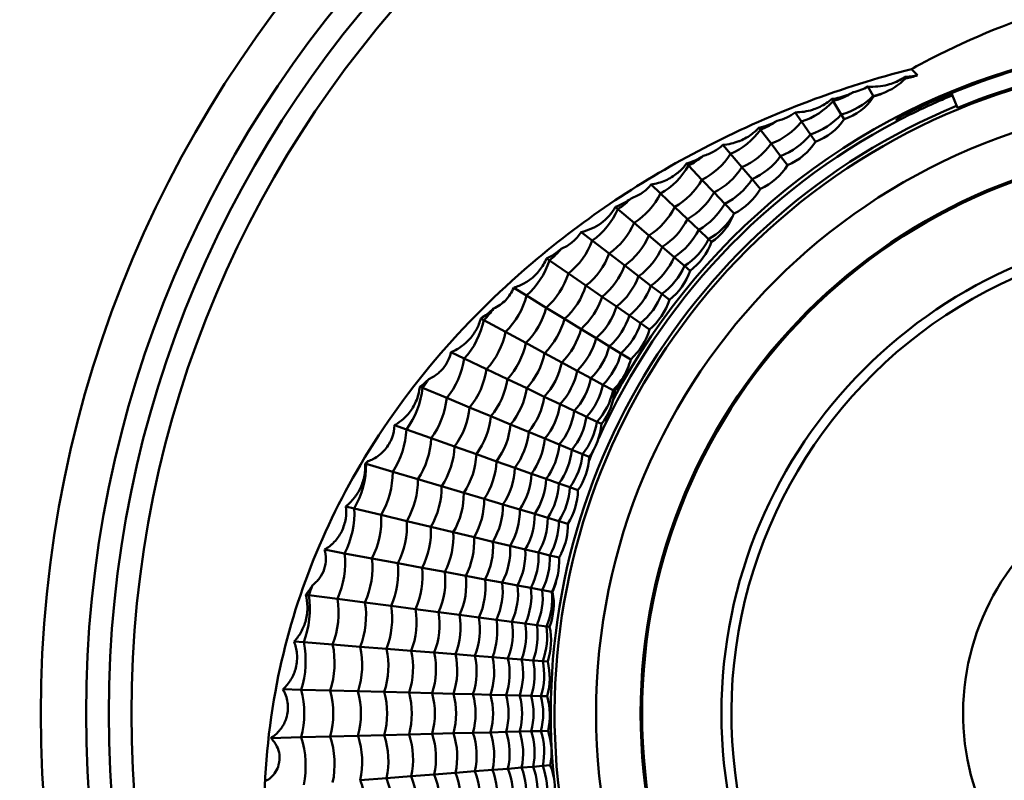
# Model space of a CAD drawing. Units: millimetres. Extents: x -2261 to 2301, y -4181 to 1165.
# Drawn here: x -1784 to -1762, y 318 to 335 of the extents above; entities that cross this region are included whole.
import ezdxf

# ---------------------------------------------------------------- set-up
doc = ezdxf.new("R2010")
doc.units = ezdxf.units.MM
doc.layers.add('Visible (ANSI)', color=7, linetype='Continuous', lineweight=50)

msp = doc.modelspace()

# ---------------------------------------------------------------- linework, layer by layer
at = {"layer": 'Visible (ANSI)'}
for p, q in [((-1763.968, 333.442), (-1764.104, 333.578)), ((-1764.234, 333.369), (-1764.251, 333.405)), ((-1765.063, 333.194), (-1764.95, 332.986)), ((-1765.86, 332.92), (-1765.832, 332.874)), ((-1764.942, 332.971), (-1764.95, 332.986)), ((-1763.518, 332.922), (-1763.509, 332.888)), ((-1763.223, 333.048), (-1763.088, 332.723)), ((-1765.832, 332.874), (-1765.652, 332.581)), ((-1763.509, 332.888), (-1763.505, 332.871)), ((-1766.666, 332.624), (-1766.527, 332.423)), ((-1765.588, 332.477), (-1765.652, 332.581)), ((-1764.435, 332.481), (-1764.421, 332.429)), ((-1767.468, 332.287), (-1767.434, 332.243)), ((-1766.527, 332.423), (-1766.332, 332.139)), ((-1767.198, 331.935), (-1767.434, 332.243)), ((-1766.22, 331.975), (-1766.332, 332.139)), ((-1768.264, 331.908), (-1768.094, 331.708)), ((-1767.198, 331.935), (-1766.989, 331.662)), ((-1768.094, 331.708), (-1767.842, 331.414)), ((-1766.835, 331.462), (-1766.989, 331.662)), ((-1769.063, 331.497), (-1769.021, 331.452)), ((-1768.725, 331.14), (-1769.021, 331.452)), ((-1767.842, 331.414), (-1767.619, 331.152)), ((-1769.846, 331.033), (-1769.638, 330.835)), ((-1768.725, 331.14), (-1768.458, 330.859)), ((-1767.619, 331.152), (-1767.434, 330.935)), ((-1769.326, 330.54), (-1769.638, 330.835)), ((-1768.222, 330.609), (-1768.458, 330.859)), ((-1770.632, 330.539), (-1770.579, 330.493)), ((-1769.326, 330.54), (-1769.045, 330.273)), ((-1768.222, 330.609), (-1768.016, 330.392)), ((-1770.579, 330.493), (-1770.221, 330.188)), ((-1769.894, 329.908), (-1770.221, 330.188)), ((-1768.795, 330.036), (-1769.045, 330.273)), ((-1771.391, 329.987), (-1771.143, 329.797)), ((-1769.599, 329.657), (-1769.894, 329.908)), ((-1768.795, 330.036), (-1768.578, 329.83)), ((-1771.143, 329.797), (-1770.77, 329.51)), ((-1769.338, 329.433), (-1769.599, 329.657)), ((-1768.513, 329.768), (-1768.578, 329.83)), ((-1770.428, 329.248), (-1770.77, 329.51)), ((-1769.11, 329.239), (-1769.338, 329.433)), ((-1772.154, 329.404), (-1772.09, 329.36)), ((-1771.67, 329.071), (-1772.09, 329.36)), ((-1770.121, 329.012), (-1770.428, 329.248)), ((-1768.987, 329.134), (-1769.11, 329.239)), ((-1771.67, 329.071), (-1771.282, 328.805)), ((-1769.848, 328.803), (-1770.121, 329.012)), ((-1771.282, 328.805), (-1770.928, 328.561)), ((-1769.61, 328.621), (-1769.848, 328.803)), ((-1772.875, 328.759), (-1772.592, 328.586)), ((-1772.592, 328.586), (-1772.158, 328.319)), ((-1770.608, 328.342), (-1770.928, 328.561)), ((-1769.61, 328.621), (-1769.443, 328.492)), ((-1770.325, 328.147), (-1770.608, 328.342)), ((-1771.757, 328.074), (-1772.158, 328.319)), ((-1770.078, 327.977), (-1770.325, 328.147)), ((-1773.602, 328.084), (-1773.534, 328.047)), ((-1773.054, 327.786), (-1773.534, 328.047)), ((-1771.757, 328.074), (-1771.39, 327.849)), ((-1769.879, 327.84), (-1770.078, 327.977)), ((-1773.054, 327.786), (-1772.606, 327.543)), ((-1771.39, 327.849), (-1771.06, 327.646)), ((-1772.606, 327.543), (-1772.193, 327.319)), ((-1770.766, 327.467), (-1771.06, 327.646)), ((-1774.26, 327.339), (-1773.966, 327.199)), ((-1771.815, 327.113), (-1772.193, 327.319)), ((-1770.511, 327.31), (-1770.766, 327.467)), ((-1770.294, 327.177), (-1770.511, 327.31)), ((-1773.966, 327.199), (-1773.473, 326.964)), ((-1771.815, 327.113), (-1771.474, 326.928)), ((-1773.013, 326.744), (-1773.473, 326.964)), ((-1771.172, 326.764), (-1771.474, 326.928)), ((-1773.013, 326.744), (-1772.589, 326.542)), ((-1770.909, 326.621), (-1771.172, 326.764)), ((-1770.685, 326.5), (-1770.909, 326.621)), ((-1774.946, 326.575), (-1774.889, 326.551)), ((-1774.353, 326.329), (-1774.889, 326.551)), ((-1772.589, 326.542), (-1772.201, 326.357)), ((-1770.649, 326.48), (-1770.685, 326.5)), ((-1774.353, 326.329), (-1773.849, 326.12)), ((-1771.851, 326.19), (-1772.201, 326.357)), ((-1771.851, 326.19), (-1771.54, 326.042)), ((-1773.849, 326.12), (-1773.378, 325.925)), ((-1771.27, 325.913), (-1771.54, 326.042)), ((-1772.943, 325.745), (-1773.378, 325.925)), ((-1772.943, 325.745), (-1772.546, 325.581)), ((-1771.04, 325.803), (-1771.27, 325.913)), ((-1770.941, 325.756), (-1771.04, 325.803)), ((-1775.505, 325.728), (-1775.241, 325.634)), ((-1775.241, 325.634), (-1774.694, 325.441)), ((-1772.188, 325.432), (-1772.546, 325.581)), ((-1774.179, 325.259), (-1774.694, 325.441)), ((-1771.87, 325.301), (-1772.188, 325.432)), ((-1771.593, 325.186), (-1771.87, 325.301)), ((-1774.179, 325.259), (-1773.699, 325.088)), ((-1773.256, 324.931), (-1773.699, 325.088)), ((-1771.358, 325.089), (-1771.593, 325.186)), ((-1771.212, 325.028), (-1771.358, 325.089)), ((-1776.149, 324.88), (-1776.131, 324.874)), ((-1775.544, 324.7), (-1776.131, 324.874)), ((-1773.256, 324.931), (-1772.85, 324.788)), ((-1775.544, 324.7), (-1774.988, 324.536)), ((-1772.485, 324.658), (-1772.85, 324.788)), ((-1772.161, 324.544), (-1772.485, 324.658)), ((-1774.465, 324.381), (-1774.988, 324.536)), ((-1771.878, 324.444), (-1772.161, 324.544)), ((-1771.638, 324.359), (-1771.878, 324.444)), ((-1774.465, 324.381), (-1773.976, 324.236)), ((-1773.525, 324.102), (-1773.976, 324.236)), ((-1771.458, 324.295), (-1771.638, 324.359)), ((-1773.525, 324.102), (-1773.113, 323.98)), ((-1776.578, 323.939), (-1776.393, 323.895)), ((-1775.799, 323.752), (-1776.393, 323.895)), ((-1772.741, 323.87), (-1773.113, 323.98)), ((-1772.411, 323.772), (-1772.741, 323.87)), ((-1775.799, 323.752), (-1775.234, 323.616)), ((-1774.704, 323.489), (-1775.234, 323.616)), ((-1772.124, 323.687), (-1772.411, 323.772)), ((-1771.879, 323.615), (-1772.124, 323.687)), ((-1771.68, 323.556), (-1771.879, 323.615)), ((-1774.704, 323.489), (-1774.208, 323.37)), ((-1773.751, 323.26), (-1774.208, 323.37)), ((-1773.751, 323.26), (-1773.333, 323.16)), ((-1772.956, 323.069), (-1773.333, 323.16)), ((-1777.048, 322.985), (-1776.604, 322.903)), ((-1772.621, 322.989), (-1772.956, 323.069)), ((-1772.33, 322.919), (-1772.621, 322.989)), ((-1772.082, 322.859), (-1772.33, 322.919)), ((-1776.003, 322.791), (-1776.604, 322.903)), ((-1776.003, 322.791), (-1775.432, 322.685)), ((-1771.875, 322.81), (-1772.082, 322.859)), ((-1774.895, 322.586), (-1775.432, 322.685)), ((-1774.895, 322.586), (-1774.395, 322.493)), ((-1773.932, 322.407), (-1774.395, 322.493)), ((-1773.932, 322.407), (-1773.509, 322.329)), ((-1773.128, 322.258), (-1773.509, 322.329)), ((-1772.79, 322.196), (-1773.128, 322.258)), ((-1772.495, 322.141), (-1772.79, 322.196)), ((-1772.244, 322.095), (-1772.495, 322.141)), ((-1772.035, 322.056), (-1772.244, 322.095)), ((-1772.035, 322.056), (-1772.018, 322.053)), ((-1777.462, 321.993), (-1777.397, 321.985)), ((-1776.763, 321.901), (-1777.397, 321.985)), ((-1776.156, 321.821), (-1776.763, 321.901)), ((-1776.156, 321.821), (-1775.581, 321.745)), ((-1775.04, 321.674), (-1775.581, 321.745)), ((-1775.04, 321.674), (-1774.535, 321.608)), ((-1774.068, 321.546), (-1774.535, 321.608)), ((-1774.068, 321.546), (-1773.642, 321.49)), ((-1773.258, 321.44), (-1773.642, 321.49)), ((-1772.917, 321.395), (-1773.258, 321.44)), ((-1772.62, 321.356), (-1772.917, 321.395)), ((-1772.367, 321.322), (-1772.62, 321.356)), ((-1772.156, 321.294), (-1772.367, 321.322)), ((-1772.156, 321.294), (-1772.085, 321.285)), ((-1777.719, 320.959), (-1777.507, 320.943)), ((-1776.869, 320.892), (-1777.507, 320.943)), ((-1776.259, 320.844), (-1776.869, 320.892)), ((-1776.259, 320.844), (-1775.681, 320.799)), ((-1775.136, 320.756), (-1775.681, 320.799)), ((-1775.136, 320.756), (-1774.629, 320.716)), ((-1774.159, 320.679), (-1774.629, 320.716)), ((-1774.159, 320.679), (-1773.731, 320.645)), ((-1773.344, 320.615), (-1773.731, 320.645)), ((-1773.001, 320.588), (-1773.344, 320.615)), ((-1772.703, 320.565), (-1773.001, 320.588)), ((-1772.448, 320.545), (-1772.703, 320.565)), ((-1772.236, 320.528), (-1772.448, 320.545)), ((-1772.125, 320.519), (-1772.236, 320.528)), ((-1777.964, 319.907), (-1777.561, 319.896)), ((-1777.561, 319.896), (-1776.922, 319.88)), ((-1776.31, 319.864), (-1776.922, 319.88)), ((-1776.31, 319.864), (-1775.731, 319.849)), ((-1775.185, 319.834), (-1775.731, 319.849)), ((-1775.185, 319.834), (-1774.675, 319.821)), ((-1774.205, 319.809), (-1774.675, 319.821)), ((-1774.205, 319.809), (-1773.775, 319.797)), ((-1773.388, 319.787), (-1773.775, 319.797)), ((-1773.044, 319.778), (-1773.388, 319.787)), ((-1772.744, 319.77), (-1773.044, 319.778)), ((-1772.489, 319.764), (-1772.744, 319.77)), ((-1772.276, 319.758), (-1772.489, 319.764)), ((-1772.137, 319.754), (-1772.276, 319.758)), ((-1777.561, 318.849), (-1778.232, 318.831)), ((-1777.561, 318.849), (-1776.922, 318.866)), ((-1776.922, 318.866), (-1776.31, 318.882)), ((-1776.31, 318.882), (-1775.731, 318.897)), ((-1775.731, 318.897), (-1775.185, 318.911)), ((-1775.185, 318.911), (-1774.675, 318.924)), ((-1774.205, 318.937), (-1774.675, 318.924)), ((-1774.205, 318.937), (-1773.775, 318.948)), ((-1773.388, 318.958), (-1773.775, 318.948)), ((-1773.044, 318.967), (-1773.388, 318.958)), ((-1772.744, 318.975), (-1773.044, 318.967)), ((-1772.489, 318.982), (-1772.744, 318.975)), ((-1772.276, 318.987), (-1772.489, 318.982)), ((-1772.118, 318.991), (-1772.276, 318.987)), ((-1773.001, 318.157), (-1773.344, 318.13)), ((-1772.703, 318.181), (-1773.001, 318.157)), ((-1772.448, 318.201), (-1772.703, 318.181)), ((-1772.236, 318.218), (-1772.448, 318.201)), ((-1772.068, 318.231), (-1772.236, 318.218)), ((-1776.259, 317.901), (-1775.681, 317.946)), ((-1775.681, 317.946), (-1775.136, 317.989)), ((-1775.136, 317.989), (-1774.629, 318.029)), ((-1774.629, 318.029), (-1774.159, 318.066)), ((-1773.731, 318.1), (-1774.159, 318.066)), ((-1773.344, 318.13), (-1773.731, 318.1))]:
    msp.add_line(p, q, dxfattribs=at)
for radius in [25.75, 24.75, 24.25, 23.75, 13.5, 12.518, 12.5, 12.486, 10.736]:
    msp.add_circle((-1757.558, 319.373), radius, dxfattribs=at)
for centre, radius, start, end in [((-1757.558, 319.373), 47.255, 265.2403, 184.7597), ((-1757.558, 319.373), 41.255, 90, 179.9934), ((-1757.558, 319.373), 14.837, 53.3318, 152.1552), ((-1757.558, 319.373), 14.802, 92.3168, 117.6832), ((-1757.558, 319.373), 14.416, 52.8695, 209.2715), ((-1757.558, 319.373), 14.451, 97.5, 112.5), ((-1757.558, 319.373), 14.767, 112.5, 113.7638), ((-1757.558, 319.373), 14.75, 112.5, 113.7743), ((-1757.558, 319.373), 14.5, 112.5, 185.7819), ((-1757.558, 319.373), 14.75, 113.7743, 117.7289), ((-1757.558, 319.373), 14.75, 117.7289, 155.7064), ((-1757.558, 319.373), 10.517, 52, 232), ((-1757.558, 319.373), 14.416, 240.7285, 37.1305), ((-1757.558, 319.373), 10.517, 232, 52), ((-1771.743, 327.562), 1.5, 314.891, 336.6561), ((-1772.152, 326.809), 1.5, 317.891, 348.109), ((-1772.522, 326.035), 1.5, 320.891, 351.109), ((-1772.85, 325.242), 1.5, 323.891, 354.109), ((-1757.558, 319.373), 14.75, 156.9033, 157.8498), ((-1757.558, 319.373), 5.407, 52, 232), ((-1773.136, 324.434), 1.5, 326.891, 357.109), ((-1773.379, 323.612), 1.5, 329.891, 0.109), ((-1773.58, 322.778), 1.5, 332.891, 3.109), ((-1773.373, 322.734), 1.5, 333.1115, 2.8885), ((-1773.175, 323.557), 1.5, 330.1115, 334.1448), ((-1773.736, 321.935), 1.5, 335.891, 6.109), ((-1773.527, 321.902), 1.5, 336.1115, 5.8885), ((-1773.848, 321.085), 1.5, 338.891, 9.109), ((-1773.638, 321.063), 1.5, 339.1115, 8.8885), ((-1773.915, 320.23), 1.5, 341.891, 12.109), ((-1773.704, 320.219), 1.5, 342.1115, 11.8885), ((-1773.938, 319.373), 1.5, 344.891, 15.109), ((-1773.726, 319.373), 1.5, 345.1115, 14.8885), ((-1773.915, 318.515), 1.5, 347.891, 18.109), ((-1773.704, 318.527), 1.5, 348.1115, 17.8885), ((-1773.848, 317.661), 1.5, 350.891, 21.109), ((-1773.638, 317.683), 1.5, 351.1115, 20.8885)]:
    msp.add_arc(centre, radius, start, end, dxfattribs=at)
for centre, major_axis, ratio, start_param, end_param in [((-1765.277, 334.42), (1.047, -1.047), 0.979946, 5.856668, 6.279292), ((-1764.501, 334.778), (1.02, -1.02), 0.979946, 5.675126, 5.869881), ((-1766.105, 334.176), (1.248, 0.72), 0.916038, 4.420568, 4.760909), ((-1765.948, 333.904), (1.248, 0.721), 0.935314, 4.427187, 4.997591), ((-1765.99, 333.661), (0.888, -0.888), 0.979946, 5.81663, 6.490783), ((-1765.176, 334.323), (1.284, 0.654), 0.935314, 4.427187, 4.572918), ((-1765.248, 334.053), (0.799, -0.799), 0.979946, 5.765157, 5.950997), ((-1766.868, 333.709), (-1.208, -0.785), 0.916025, 1.278986, 1.862606), ((-1766.697, 333.445), (1.209, 0.785), 0.935314, 4.427187, 4.997591), ((-1766.709, 333.23), (0.955, -0.955), 0.979946, 5.861879, 6.480546), ((-1767.814, 333.488), (1.165, 0.847), 0.894293, 4.413145, 4.704091), ((-1767.606, 333.202), (1.166, 0.847), 0.916025, 4.420579, 5.004199), ((-1768.539, 332.932), (1.12, 0.907), 0.894277, 4.413158, 5.01162), ((-1767.421, 332.947), (1.166, 0.847), 0.935314, 4.427187, 4.997591), ((-1768.316, 332.657), (1.12, 0.907), 0.916025, 4.420579, 5.004199), ((-1767.402, 332.761), (1.005, -1.005), 0.979946, 5.902787, 6.486254), ((-1769.496, 332.631), (1.07, 0.964), 0.870159, 4.40493, 4.673995), ((-1769.233, 332.339), (1.071, 0.964), 0.894277, 4.413158, 5.01162), ((-1768.118, 332.413), (1.12, 0.907), 0.935314, 4.427187, 4.997591), ((-1770.174, 331.988), (1.019, 1.019), 0.870139, 4.404945, 5.019832), ((-1768.996, 332.076), (1.071, 0.964), 0.916025, 4.420579, 5.004199), ((-1768.069, 332.255), (1.038, -1.038), 0.979946, 5.940065, 6.501918), ((-1769.896, 331.71), (1.019, 1.019), 0.894277, 4.413158, 5.01162), ((-1768.786, 331.842), (1.071, 0.964), 0.935314, 4.427187, 4.997591), ((-1771.137, 331.599), (0.964, 1.07), 0.843723, 4.395952, 4.658535), ((-1770.817, 331.311), (0.964, 1.07), 0.870139, 4.404945, 5.019832), ((-1769.645, 331.46), (1.019, 1.019), 0.916025, 4.420579, 5.004199), ((-1768.707, 331.714), (1.056, -1.056), 0.979946, 5.973839, 6.524414), ((-1770.525, 331.048), (0.964, 1.071), 0.894277, 4.413158, 5.01162), ((-1769.423, 331.237), (1.019, 1.019), 0.935314, 4.427187, 4.997591), ((-1771.758, 330.872), (0.907, 1.119), 0.843698, 4.395968, 5.02881), ((-1769.23, 331.044), (1.02, 1.02), 0.952096, 4.432969, 4.959724), ((-1769.244, 330.851), (0.925, -0.925), 0.979946, 6.087692, 6.683384), ((-1769.314, 331.139), (1.06, -1.06), 0.979946, 0.237397, 0.268799), ((-1771.424, 330.601), (0.906, 1.119), 0.870139, 4.404945, 5.019832), ((-1770.261, 330.811), (0.964, 1.071), 0.916025, 4.420579, 5.004199), ((-1771.118, 330.353), (0.907, 1.12), 0.894277, 4.413158, 5.01162), ((-1770.028, 330.6), (0.964, 1.071), 0.935314, 4.427187, 4.997591), ((-1772.341, 330.113), (0.847, 1.165), 0.843698, 4.395968, 5.02881), ((-1770.843, 330.13), (0.907, 1.12), 0.916025, 4.420579, 5.004199), ((-1769.824, 330.417), (0.965, 1.072), 0.952096, 4.432969, 4.991808), ((-1769.81, 330.253), (0.983, -0.983), 0.979946, 6.128645, 6.718325), ((-1772.718, 330.387), (0.847, 1.166), 0.815062, 4.386257, 4.643058), ((-1771.992, 329.86), (0.847, 1.165), 0.870139, 4.404945, 5.019832), ((-1770.598, 329.932), (0.907, 1.12), 0.935314, 4.427187, 4.997591), ((-1773.274, 329.579), (0.785, 1.208), 0.815062, 4.386257, 5.038521), ((-1771.674, 329.628), (0.847, 1.165), 0.894277, 4.413158, 5.01162), ((-1770.386, 329.76), (-0.907, -1.121), 0.952096, 1.291377, 1.850216), ((-1772.883, 329.324), (0.785, 1.208), 0.843698, 4.395968, 5.02881), ((-1771.387, 329.42), (0.847, 1.166), 0.916025, 4.420579, 5.004199), ((-1770.343, 329.625), (1.024, -1.024), 0.979946, 6.166732, 6.728691), ((-1772.521, 329.09), (0.785, 1.208), 0.870139, 4.404945, 5.019832), ((-1771.133, 329.235), (-0.847, -1.166), 0.935314, 1.285595, 1.855998), ((-1773.787, 328.742), (0.72, 1.248), 0.815062, 4.386257, 5.038521), ((-1772.191, 328.876), (0.785, 1.208), 0.894277, 4.413158, 5.01162), ((-1770.912, 329.075), (-0.848, -1.166), 0.952096, 1.291377, 1.850216), ((-1771.894, 328.683), (-0.785, -1.208), 0.916025, 1.278986, 1.862606), ((-1770.841, 328.969), (1.049, -1.049), 0.979946, 6.202284, 6.748067), ((-1774.321, 329.262), (1.046, -0.912), 0.945229, 5.960965, 6.231862), ((-1774.22, 328.992), (0.721, 1.248), 0.784354, 4.375851, 4.60826), ((-1773.382, 328.509), (0.72, 1.247), 0.843698, 4.395968, 5.02881), ((-1771.631, 328.511), (-0.785, -1.209), 0.935314, 1.285595, 1.855998), ((-1774.7, 328.107), (0.654, 1.284), 0.784354, 4.375851, 5.048927), ((-1773.009, 328.293), (0.72, 1.247), 0.870139, 4.404945, 5.019832), ((-1771.401, 328.362), (-0.785, -1.209), 0.952096, 1.291377, 1.850216), ((-1774.255, 327.88), (0.654, 1.284), 0.815062, 4.386257, 5.038521), ((-1772.669, 328.097), (0.72, 1.248), 0.894277, 4.413158, 5.01162), ((-1771.303, 328.286), (1.06, -1.06), 0.979946, 6.235268, 6.773896), ((-1773.839, 327.668), (0.654, 1.283), 0.843698, 4.395968, 5.02881), ((-1772.362, 327.919), (-0.72, -1.248), 0.916025, 1.278986, 1.862606), ((-1773.455, 327.472), (0.654, 1.283), 0.870139, 4.404945, 5.019832), ((-1772.09, 327.762), (-0.721, -1.248), 0.935314, 1.285595, 1.855998), ((-1771.853, 327.626), (-0.721, -1.249), 0.952096, 1.291377, 1.850216), ((-1775.134, 327.198), (0.586, 1.316), 0.784354, 4.375851, 5.048927), ((-1773.105, 327.294), (0.654, 1.284), 0.894277, 4.413158, 5.01162), ((-1771.728, 327.578), (1.058, -1.058), 0.979946, 0.371074, 0.521543), ((-1774.677, 326.994), (0.586, 1.316), 0.815062, 4.386257, 5.038521), ((-1772.789, 327.133), (-0.654, -1.284), 0.916025, 1.278986, 1.862606), ((-1771.656, 327.361), (0.946, -0.946), 0.979946, 0.068085, 0.394435), ((-1775.75, 327.666), (1.034, -0.882), 0.956803, 6.043839, 6.242753), ((-1775.62, 327.414), (0.586, 1.317), 0.751712, 4.364791, 4.532373), ((-1774.251, 326.805), (0.586, 1.316), 0.843698, 4.395968, 5.02881), ((-1772.509, 326.99), (-0.654, -1.284), 0.935314, 1.285595, 1.855998), ((-1772.265, 326.866), (0.655, 1.285), 0.952096, 4.432969, 4.991808), ((-1776.016, 326.458), (0.517, 1.346), 0.751712, 4.364791, 5.059987), ((-1773.857, 326.629), (0.586, 1.316), 0.870139, 4.404945, 5.019832), ((-1772.037, 326.64), (0.996, -0.996), 0.979946, 0.108744, 0.68089), ((-1775.52, 326.267), (0.516, 1.345), 0.784354, 4.375851, 5.048927), ((-1773.498, 326.469), (0.586, 1.316), 0.894277, 4.413158, 5.01162), ((-1773.174, 326.325), (0.586, 1.316), 0.916025, 4.420579, 5.004199), ((-1775.052, 326.088), (0.516, 1.345), 0.815062, 4.386257, 5.038521), ((-1772.887, 326.197), (0.586, 1.317), 0.935314, 4.427187, 4.997591), ((-1774.617, 325.921), (0.516, 1.345), 0.843698, 4.395968, 5.02881), ((-1774.215, 325.766), (0.516, 1.345), 0.870139, 4.404945, 5.019832), ((-1772.637, 326.086), (0.586, 1.317), 0.952096, 4.43297, 4.991808), ((-1772.379, 325.898), (1.03, -1.03), 0.979946, 0.147704, 0.696724), ((-1776.362, 325.482), (0.445, 1.371), 0.751712, 4.364791, 5.059987), ((-1773.847, 325.625), (0.516, 1.345), 0.894277, 4.413158, 5.01162), ((-1775.856, 325.318), (0.445, 1.37), 0.784354, 4.375851, 5.048927), ((-1773.517, 325.498), (0.516, 1.345), 0.916025, 4.420579, 5.004199), ((-1773.223, 325.386), (0.517, 1.346), 0.935314, 4.427187, 4.997591), ((-1775.38, 325.163), (0.445, 1.37), 0.815062, 4.386257, 5.038521), ((-1774.936, 325.019), (0.445, 1.37), 0.843698, 4.395968, 5.02881), ((-1772.968, 325.288), (0.517, 1.346), 0.952108, 4.432967, 4.991812), ((-1777.197, 324.635), (0.373, 1.393), 0.717288, 4.353125, 5.071653), ((-1777.051, 325.86), (-1.046, 0.827), 0.973302, 2.979218, 3.038504), ((-1776.895, 325.656), (0.446, 1.372), 0.717288, 4.353125, 4.402567), ((-1774.526, 324.886), (0.445, 1.37), 0.870139, 4.404945, 5.019832), ((-1772.681, 325.138), (1.051, -1.051), 0.979946, 0.18522, 0.720597), ((-1776.656, 324.49), (0.373, 1.392), 0.751712, 4.364791, 5.059987), ((-1774.152, 324.764), (0.445, 1.37), 0.894277, 4.413158, 5.01162), ((-1773.815, 324.655), (0.445, 1.37), 0.916025, 4.420579, 5.004199), ((-1776.142, 324.352), (0.373, 1.392), 0.784354, 4.375851, 5.048927), ((-1773.516, 324.558), (0.445, 1.371), 0.935314, 4.427187, 4.997591), ((-1773.256, 324.473), (0.446, 1.371), 0.952096, 4.432969, 4.991808), ((-1775.659, 324.223), (0.373, 1.392), 0.815062, 4.386257, 5.038521), ((-1775.208, 324.102), (0.373, 1.391), 0.843698, 4.395968, 5.02881), ((-1772.942, 324.362), (1.06, -1.06), 0.979946, 0.221351, 0.750458), ((-1774.792, 323.99), (0.373, 1.391), 0.870139, 4.404945, 5.019832), ((-1777.446, 323.6), (0.3, 1.411), 0.717288, 4.353125, 5.071653), ((-1774.412, 323.889), (0.373, 1.391), 0.894277, 4.413158, 5.01162), ((-1774.069, 323.797), (0.373, 1.392), 0.916025, 4.420579, 5.004199), ((-1776.897, 323.483), (0.3, 1.41), 0.751712, 4.364791, 5.059987), ((-1776.377, 323.373), (0.3, 1.41), 0.784354, 4.375851, 5.048927), ((-1773.766, 323.715), (0.373, 1.392), 0.935314, 4.427187, 4.997591), ((-1773.502, 323.645), (0.373, 1.393), 0.952096, 4.432969, 4.991808), ((-1775.888, 323.269), (0.3, 1.409), 0.815062, 4.386257, 5.038521), ((-1775.431, 323.172), (0.299, 1.409), 0.843698, 4.395968, 5.02881), ((-1773.161, 323.571), (1.058, -1.058), 0.979946, 0.327914, 0.785115), ((-1775.01, 323.082), (0.299, 1.409), 0.870139, 4.404945, 5.019832), ((-1774.625, 323), (0.3, 1.409), 0.894277, 4.413158, 5.01162), ((-1774.278, 322.927), (0.3, 1.409), 0.916025, 4.420579, 5.004199), ((-1773.971, 322.861), (0.3, 1.41), 0.935314, 4.427187, 4.997591), ((-1773.703, 322.804), (0.3, 1.41), 0.952096, 4.432969, 4.991808), ((-1777.64, 322.553), (0.226, 1.424), 0.717288, 4.353125, 5.071653), ((-1777.086, 322.466), (0.226, 1.424), 0.751712, 4.364791, 5.059987), ((-1776.561, 322.382), (0.225, 1.423), 0.784354, 4.375851, 5.048927), ((-1776.066, 322.304), (0.225, 1.423), 0.815062, 4.386257, 5.038521), ((-1775.605, 322.231), (0.225, 1.423), 0.843698, 4.395968, 5.02881), ((-1775.18, 322.164), (0.225, 1.423), 0.870139, 4.404945, 5.019832), ((-1774.791, 322.102), (0.225, 1.423), 0.894277, 4.413158, 5.01162), ((-1774.441, 322.047), (0.225, 1.423), 0.916025, 4.420579, 5.004199), ((-1773.285, 322.62), (0.984, -0.984), 0.979946, 0.371158, 0.548369), ((-1778.416, 322.817), (0.986, -0.787), 0.980426, 6.243756, 6.450452), ((-1778.22, 322.645), (0.226, 1.425), 0.681244, 4.340902, 4.505871), ((-1774.131, 321.998), (0.225, 1.424), 0.935314, 4.427187, 4.997591), ((-1773.861, 321.955), (0.226, 1.424), 0.952096, 4.432969, 4.991808), ((-1773.418, 321.816), (1.018, -1.018), 0.979946, 0.41394, 0.962337), ((-1778.363, 321.559), (0.151, 1.435), 0.681244, 4.340902, 5.083876), ((-1777.779, 321.498), (-0.151, -1.434), 0.717288, 1.211532, 1.93006), ((-1777.221, 321.439), (0.151, 1.434), 0.751712, 4.364791, 5.059987), ((-1776.692, 321.384), (0.151, 1.433), 0.784354, 4.375851, 5.048927), ((-1776.194, 321.331), (0.151, 1.433), 0.815062, 4.386257, 5.038521), ((-1775.73, 321.283), (0.151, 1.433), 0.843698, 4.395968, 5.02881), ((-1775.302, 321.238), (0.151, 1.433), 0.870139, 4.404945, 5.019832), ((-1774.911, 321.196), (0.151, 1.433), 0.894277, 4.413158, 5.01162), ((-1774.558, 321.159), (0.151, 1.433), 0.916025, 4.420579, 5.004199), ((-1774.246, 321.127), (0.151, 1.433), 0.935314, 4.427187, 4.997591), ((-1773.974, 321.098), (0.151, 1.434), 0.952096, 4.432969, 4.991808), ((-1773.509, 321.004), (1.041, -1.041), 0.979946, 0.45617, 0.989523), ((-1778.449, 320.468), (0.076, 1.441), 0.681244, 4.340902, 5.083876), ((-1777.862, 320.437), (-0.075, -1.44), 0.717288, 1.211532, 1.93006), ((-1777.302, 320.407), (0.075, 1.44), 0.751712, 4.364791, 5.059987), ((-1776.771, 320.38), (0.075, 1.439), 0.784354, 4.375851, 5.048927), ((-1776.271, 320.353), (0.075, 1.439), 0.815062, 4.386257, 5.038521), ((-1775.805, 320.329), (0.075, 1.438), 0.843698, 4.395968, 5.02881), ((-1775.375, 320.306), (0.075, 1.438), 0.870139, 4.404945, 5.019832), ((-1774.982, 320.286), (0.075, 1.439), 0.894277, 4.413158, 5.01162), ((-1774.628, 320.267), (0.075, 1.439), 0.916025, 4.420579, 5.004199), ((-1774.315, 320.251), (0.075, 1.439), 0.935314, 4.427187, 4.997591), ((-1774.041, 320.237), (0.075, 1.44), 0.952096, 4.432969, 4.991808), ((-1773.557, 320.187), (1.054, -1.054), 0.979946, 0.498065, 1.022328), ((-1778.477, 319.373), (0, -1.443), 0.681244, 1.199309, 1.942284), ((-1777.89, 319.373), (0, -1.442), 0.717288, 1.211532, 1.93006), ((-1777.329, 319.373), (0, 1.442), 0.751712, 4.364791, 5.059987), ((-1776.797, 319.373), (0, 1.441), 0.784354, 4.375851, 5.048927), ((-1776.297, 319.373), (0, 1.441), 0.815062, 4.386257, 5.038521), ((-1775.83, 319.373), (0, 1.44), 0.843698, 4.395968, 5.02881), ((-1775.4, 319.373), (0, 1.44), 0.870139, 4.404945, 5.019832), ((-1775.006, 319.373), (0, 1.441), 0.894277, 4.413158, 5.01162), ((-1774.652, 319.373), (0, 1.441), 0.916025, 4.420579, 5.004199), ((-1774.338, 319.373), (0, 1.441), 0.935314, 4.427187, 4.997591), ((-1774.064, 319.373), (0, 1.442), 0.952096, 4.432969, 4.991808), ((-1773.562, 319.367), (1.06, -1.06), 0.979946, 0.539773, 1.059606), ((-1778.449, 318.278), (0.076, -1.441), 0.681244, 1.199309, 1.942284), ((-1777.862, 318.309), (0.075, -1.44), 0.717288, 1.211532, 1.93006), ((-1777.302, 318.338), (-0.075, 1.44), 0.751712, 4.364791, 5.059987), ((-1776.771, 318.366), (-0.075, 1.439), 0.784354, 4.375851, 5.048927), ((-1776.271, 318.392), (-0.075, 1.439), 0.815062, 4.386257, 5.038521), ((-1775.805, 318.416), (-0.075, 1.438), 0.843698, 4.395968, 5.02881), ((-1775.375, 318.439), (-0.075, 1.438), 0.870139, 4.404945, 5.019832), ((-1774.982, 318.46), (-0.075, 1.439), 0.894277, 4.413158, 5.01162), ((-1774.628, 318.478), (-0.075, 1.439), 0.916025, 4.420579, 5.004199), ((-1774.315, 318.495), (-0.075, 1.439), 0.935314, 4.427187, 4.997591), ((-1774.041, 318.509), (-0.075, 1.44), 0.952096, 4.432969, 4.991808), ((-1773.524, 318.546), (1.059, -1.059), 0.979946, 0.581412, 1.100621), ((-1774.246, 317.619), (-0.151, 1.433), 0.935314, 4.427187, 4.997591), ((-1773.974, 317.647), (-0.151, 1.434), 0.952096, 4.432969, 4.991808), ((-1773.443, 317.726), (1.053, -1.053), 0.979946, 0.647486, 1.144881), ((-1778.628, 318.404), (0.451, -0.383), 0.990855, 5.900346, 6.419241), ((-1776.692, 317.362), (-0.151, 1.433), 0.784354, 4.375851, 5.048927), ((-1776.194, 317.414), (-0.151, 1.433), 0.815062, 4.386257, 5.038521), ((-1775.73, 317.463), (-0.151, 1.433), 0.843698, 4.395968, 5.02881), ((-1775.302, 317.508), (-0.151, 1.433), 0.870139, 4.404945, 5.019832), ((-1774.911, 317.549), (-0.151, 1.433), 0.894277, 4.413158, 5.01162), ((-1774.558, 317.586), (-0.151, 1.433), 0.916025, 4.420579, 5.004199), ((-1777.221, 317.306), (-0.151, 1.434), 0.751712, 4.364791, 5.059987)]:
    msp.add_ellipse(centre, major_axis=major_axis, ratio=ratio, start_param=start_param, end_param=end_param, dxfattribs=at)
for points, knots in [([(-1764.104, 333.578), (-1763.953, 333.662), (-1763.803, 333.742), (-1762.79, 334.265), (-1761.802, 334.67), (-1759.758, 335.263), (-1758.704, 335.452), (-1756.719, 335.622), (-1755.607, 335.612), (-1753.409, 335.342), (-1752.323, 335.081), (-1750.363, 334.399), (-1749.315, 333.909), (-1747.366, 332.691), (-1746.466, 331.962), (-1745.717, 331.214), (-1744.969, 330.465), (-1744.24, 329.565), (-1743.021, 327.616), (-1742.532, 326.568), (-1741.85, 324.608), (-1741.589, 323.522), (-1741.319, 321.324), (-1741.309, 320.212), (-1741.479, 318.227), (-1741.668, 317.172), (-1742.261, 315.129), (-1742.665, 314.141), (-1743.189, 313.128), (-1743.269, 312.978), (-1743.353, 312.827)], [7.366316, 7.366316, 7.366316, 7.366316, 7.417473, 7.417473, 7.714696, 7.714696, 8.011919, 8.011919, 8.319404, 8.319404, 8.626889, 8.626889, 8.944381, 8.944381, 9.261874, 9.261874, 9.261874, 9.579366, 9.579366, 9.896858, 9.896858, 10.204343, 10.204343, 10.511828, 10.511828, 10.809051, 10.809051, 11.106274, 11.106274, 11.157431, 11.157431, 11.157431, 11.157431]), ([(-1743.353, 312.827), (-1743.737, 311.307), (-1744.293, 309.817), (-1745.687, 307.077), (-1746.512, 305.803), (-1748.747, 303.109), (-1750.264, 301.753), (-1753.554, 299.795), (-1755.225, 299.144), (-1759.014, 298.436), (-1761.058, 298.48), (-1764.955, 299.292), (-1766.773, 300.009), (-1769.991, 301.861), (-1771.416, 302.959), (-1773.935, 305.472), (-1775.037, 306.893), (-1776.896, 310.102), (-1777.619, 311.916), (-1778.446, 315.81), (-1778.498, 317.856), (-1777.805, 321.65), (-1777.161, 323.323), (-1775.216, 326.617), (-1773.869, 328.134), (-1771.178, 330.385), (-1769.896, 331.219), (-1767.137, 332.629), (-1765.636, 333.191), (-1764.104, 333.578)], [0.000001, 0.000001, 0.000001, 0.000001, 0.519393, 0.519393, 1.006722, 1.006722, 1.64063, 1.64063, 2.192157, 2.192157, 2.809156, 2.809156, 3.390146, 3.390146, 3.924311, 3.924311, 4.458232, 4.458232, 5.038458, 5.038458, 5.656082, 5.656082, 6.207488, 6.207488, 6.83976, 6.83976, 7.330713, 7.330713, 7.854166, 7.854166, 7.854166, 7.854166]), ([(-1765.063, 333.194), (-1764.915, 333.183), (-1764.769, 333.196), (-1764.631, 333.232), (-1764.524, 333.26), (-1764.422, 333.302), (-1764.328, 333.356), (-1764.302, 333.372), (-1764.276, 333.388), (-1764.251, 333.405)], [0.00000101, 0.00000101, 0.00000101, 0.00000101, 0.04702541, 0.04702541, 0.04702541, 0.08375106, 0.08375106, 0.08375106, 0.09405132, 0.09405132, 0.09405132, 0.09405132]), ([(-1764.251, 333.405), (-1764.203, 333.406), (-1764.155, 333.41), (-1764.06, 333.422), (-1764.014, 333.431), (-1763.968, 333.442)], [0.000001, 0.000001, 0.000001, 0.000001, 0.0155998, 0.0155998, 0.03119862, 0.03119862, 0.03119862, 0.03119862]), ([(-1765.385, 333.069), (-1765.328, 333.082), (-1765.272, 333.099), (-1765.164, 333.14), (-1765.112, 333.165), (-1765.063, 333.194)], [0.000001, 0.000001, 0.000001, 0.000001, 0.01924946, 0.01924946, 0.03849776, 0.03849776, 0.03849776, 0.03849776]), ([(-1766.666, 332.624), (-1766.535, 332.625), (-1766.407, 332.645), (-1766.286, 332.682), (-1766.267, 332.688), (-1766.248, 332.695), (-1766.23, 332.701), (-1766.129, 332.738), (-1766.035, 332.788), (-1765.95, 332.849), (-1765.919, 332.871), (-1765.889, 332.895), (-1765.86, 332.92)], [0.00000104, 0.00000104, 0.00000104, 0.00000104, 0.04170354, 0.04170354, 0.04170354, 0.04817185, 0.04817185, 0.04817185, 0.08346818, 0.08346818, 0.08346818, 0.09635151, 0.09635151, 0.09635151, 0.09635151]), ([(-1765.86, 332.92), (-1765.737, 332.934), (-1765.619, 332.964), (-1765.508, 333.01), (-1765.5, 333.014), (-1765.493, 333.017), (-1765.485, 333.02), (-1765.451, 333.035), (-1765.418, 333.051), (-1765.385, 333.069)], [0.000001, 0.000001, 0.000001, 0.000001, 0.03995379, 0.03995379, 0.03995379, 0.04266677, 0.04266677, 0.04266677, 0.0550965, 0.0550965, 0.0550965, 0.0550965]), ([(-1767.066, 332.439), (-1766.993, 332.456), (-1766.922, 332.48), (-1766.788, 332.542), (-1766.724, 332.58), (-1766.666, 332.624)], [0.00000106, 0.00000106, 0.00000106, 0.00000106, 0.02446617, 0.02446617, 0.04894663, 0.04894663, 0.04894663, 0.04894663]), ([(-1768.264, 331.908), (-1768.141, 331.917), (-1768.022, 331.944), (-1767.91, 331.987), (-1767.901, 331.991), (-1767.892, 331.994), (-1767.882, 331.998), (-1767.785, 332.038), (-1767.694, 332.091), (-1767.613, 332.154), (-1767.584, 332.176), (-1767.557, 332.199), (-1767.53, 332.224), (-1767.509, 332.244), (-1767.488, 332.265), (-1767.468, 332.287)], [0.00000109, 0.00000109, 0.00000109, 0.00000109, 0.03922506, 0.03922506, 0.03922506, 0.04247539, 0.04247539, 0.04247539, 0.07690113, 0.07690113, 0.07690113, 0.08887944, 0.08887944, 0.08887944, 0.09872839, 0.09872839, 0.09872839, 0.09872839]), ([(-1767.468, 332.287), (-1767.396, 332.301), (-1767.326, 332.321), (-1767.192, 332.372), (-1767.128, 332.403), (-1767.066, 332.439)], [0.00000099, 0.00000099, 0.00000099, 0.00000099, 0.02357052, 0.02357052, 0.04714006, 0.04714006, 0.04714006, 0.04714006]), ([(-1768.699, 331.664), (-1768.617, 331.686), (-1768.538, 331.718), (-1768.465, 331.759), (-1768.392, 331.8), (-1768.324, 331.85), (-1768.264, 331.908)], [0.00000101, 0.00000101, 0.00000101, 0.00000101, 0.02756002, 0.02756002, 0.02756002, 0.05511332, 0.05511332, 0.05511332, 0.05511332]), ([(-1769.063, 331.497), (-1768.998, 331.515), (-1768.935, 331.538), (-1768.813, 331.594), (-1768.755, 331.627), (-1768.699, 331.664)], [0.000001, 0.000001, 0.000001, 0.000001, 0.02182926, 0.02182926, 0.04365747, 0.04365747, 0.04365747, 0.04365747]), ([(-1769.846, 331.033), (-1769.735, 331.049), (-1769.628, 331.08), (-1769.528, 331.124), (-1769.434, 331.165), (-1769.347, 331.219), (-1769.268, 331.283), (-1769.248, 331.298), (-1769.23, 331.314), (-1769.211, 331.331), (-1769.193, 331.348), (-1769.176, 331.365), (-1769.159, 331.383), (-1769.125, 331.419), (-1769.093, 331.457), (-1769.063, 331.497)], [0.000001, 0.000001, 0.000001, 0.000001, 0.0354336, 0.0354336, 0.0354336, 0.0687533, 0.0687533, 0.0687533, 0.0768477, 0.0768477, 0.0768477, 0.0849422, 0.0849422, 0.0849422, 0.1011998, 0.1011998, 0.1011998, 0.1011998]), ([(-1770.287, 330.729), (-1770.2, 330.758), (-1770.118, 330.799), (-1770.044, 330.85), (-1770.006, 330.876), (-1769.971, 330.904), (-1769.938, 330.934), (-1769.921, 330.95), (-1769.905, 330.966), (-1769.89, 330.982), (-1769.875, 330.998), (-1769.86, 331.015), (-1769.846, 331.033)], [0.000001, 0.000001, 0.000001, 0.000001, 0.02940475, 0.02940475, 0.02940475, 0.04408706, 0.04408706, 0.04408706, 0.05144519, 0.05144519, 0.05144519, 0.05880332, 0.05880332, 0.05880332, 0.05880332]), ([(-1770.632, 330.539), (-1770.57, 330.562), (-1770.509, 330.589), (-1770.394, 330.653), (-1770.339, 330.689), (-1770.287, 330.729)], [0, 0, 0, 0, 0.0213155, 0.0213155, 0.04261902, 0.04261902, 0.04261902, 0.04261902]), ([(-1771.391, 329.987), (-1771.23, 330.022), (-1771.08, 330.088), (-1770.82, 330.278), (-1770.712, 330.399), (-1770.632, 330.539)], [0.000001, 0.000001, 0.000001, 0.000001, 0.0520441, 0.0520441, 0.1040502, 0.1040502, 0.1040502, 0.1040502]), ([(-1771.829, 329.618), (-1771.744, 329.651), (-1771.666, 329.697), (-1771.595, 329.754), (-1771.59, 329.758), (-1771.585, 329.763), (-1771.579, 329.767), (-1771.542, 329.798), (-1771.508, 329.832), (-1771.477, 329.869), (-1771.445, 329.906), (-1771.417, 329.945), (-1771.391, 329.987)], [0.000001, 0.000001, 0.000001, 0.000001, 0.0290231, 0.0290231, 0.0290231, 0.03126698, 0.03126698, 0.03126698, 0.04680246, 0.04680246, 0.04680246, 0.0624704, 0.0624704, 0.0624704, 0.0624704]), ([(-1772.154, 329.404), (-1772.094, 329.431), (-1772.037, 329.463), (-1771.928, 329.534), (-1771.877, 329.574), (-1771.829, 329.618)], [0.00000084, 0.00000084, 0.00000084, 0.00000084, 0.02082071, 0.02082071, 0.04164033, 0.04164033, 0.04164033, 0.04164033]), ([(-1772.875, 328.759), (-1772.793, 328.783), (-1772.714, 328.816), (-1772.64, 328.857), (-1772.568, 328.897), (-1772.501, 328.945), (-1772.439, 329), (-1772.409, 329.027), (-1772.38, 329.056), (-1772.352, 329.087), (-1772.285, 329.162), (-1772.229, 329.245), (-1772.185, 329.336), (-1772.174, 329.358), (-1772.163, 329.381), (-1772.154, 329.404)], [0.0000009, 0.0000009, 0.0000009, 0.0000009, 0.0269262, 0.0269262, 0.0269262, 0.0531785, 0.0531785, 0.0531785, 0.0662944, 0.0662944, 0.0662944, 0.0983792, 0.0983792, 0.0983792, 0.1063271, 0.1063271, 0.1063271, 0.1063271]), ([(-1773.321, 328.3), (-1773.22, 328.345), (-1773.129, 328.408), (-1772.977, 328.565), (-1772.917, 328.657), (-1772.875, 328.759)], [0.00000093, 0.00000093, 0.00000093, 0.00000093, 0.03475092, 0.03475092, 0.06949721, 0.06949721, 0.06949721, 0.06949721]), ([(-1774.26, 327.339), (-1774.167, 327.376), (-1774.081, 327.425), (-1774.002, 327.484), (-1773.978, 327.503), (-1773.954, 327.522), (-1773.931, 327.543), (-1773.9, 327.571), (-1773.87, 327.601), (-1773.842, 327.633), (-1773.786, 327.696), (-1773.738, 327.766), (-1773.698, 327.84), (-1773.657, 327.917), (-1773.625, 327.999), (-1773.602, 328.084)], [0.0000008, 0.0000008, 0.0000008, 0.0000008, 0.0311566, 0.0311566, 0.0311566, 0.0408337, 0.0408337, 0.0408337, 0.0542253, 0.0542253, 0.0542253, 0.0808271, 0.0808271, 0.0808271, 0.1082995, 0.1082995, 0.1082995, 0.1082995]), ([(-1774.751, 326.745), (-1774.672, 326.779), (-1774.598, 326.824), (-1774.534, 326.879), (-1774.522, 326.889), (-1774.511, 326.899), (-1774.5, 326.909), (-1774.477, 326.932), (-1774.454, 326.956), (-1774.433, 326.982), (-1774.391, 327.032), (-1774.356, 327.087), (-1774.327, 327.146), (-1774.297, 327.207), (-1774.275, 327.272), (-1774.26, 327.339)], [0.00000131, 0.00000131, 0.00000131, 0.00000131, 0.02684605, 0.02684605, 0.02684605, 0.03153832, 0.03153832, 0.03153832, 0.04189381, 0.04189381, 0.04189381, 0.06242611, 0.06242611, 0.06242611, 0.08371474, 0.08371474, 0.08371474, 0.08371474]), ([(-1775.505, 325.728), (-1775.498, 325.732), (-1775.491, 325.736), (-1775.484, 325.74), (-1775.42, 325.778), (-1775.36, 325.822), (-1775.305, 325.871), (-1775.279, 325.895), (-1775.254, 325.919), (-1775.23, 325.945), (-1775.164, 326.018), (-1775.107, 326.099), (-1775.062, 326.186), (-1775.051, 326.208), (-1775.041, 326.229), (-1775.031, 326.251), (-1774.987, 326.353), (-1774.958, 326.463), (-1774.946, 326.575)], [0.000001, 0.000001, 0.000001, 0.000001, 0.0025843, 0.0025843, 0.0025843, 0.0256592, 0.0256592, 0.0256592, 0.0365722, 0.0365722, 0.0365722, 0.0673017, 0.0673017, 0.0673017, 0.0747232, 0.0747232, 0.0747232, 0.109482, 0.109482, 0.109482, 0.109482]), ([(-1776.094, 324.933), (-1776.055, 324.946), (-1776.017, 324.962), (-1775.877, 325.034), (-1775.786, 325.106), (-1775.645, 325.272), (-1775.593, 325.361), (-1775.526, 325.545), (-1775.509, 325.636), (-1775.505, 325.728)], [0.000001, 0.000001, 0.000001, 0.000001, 0.0127226, 0.0127226, 0.048382, 0.048382, 0.0803968, 0.0803968, 0.1087095, 0.1087095, 0.1087095, 0.1087095]), ([(-1776.578, 323.939), (-1776.51, 323.993), (-1776.448, 324.055), (-1776.394, 324.124), (-1776.34, 324.192), (-1776.294, 324.267), (-1776.257, 324.346), (-1776.217, 324.432), (-1776.187, 324.523), (-1776.169, 324.617), (-1776.153, 324.703), (-1776.146, 324.791), (-1776.149, 324.88)], [0.000001, 0.000001, 0.000001, 0.000001, 0.0268914, 0.0268914, 0.0268914, 0.0538804, 0.0538804, 0.0538804, 0.0831295, 0.0831295, 0.0831295, 0.1100705, 0.1100705, 0.1100705, 0.1100705]), ([(-1777.048, 322.985), (-1777.007, 323.008), (-1776.969, 323.034), (-1776.933, 323.063), (-1776.915, 323.078), (-1776.897, 323.093), (-1776.881, 323.108), (-1776.864, 323.124), (-1776.847, 323.14), (-1776.832, 323.157), (-1776.769, 323.223), (-1776.717, 323.297), (-1776.676, 323.378), (-1776.674, 323.383), (-1776.671, 323.387), (-1776.669, 323.391), (-1776.626, 323.48), (-1776.596, 323.575), (-1776.581, 323.673), (-1776.568, 323.761), (-1776.567, 323.85), (-1776.578, 323.939)], [0.000001, 0.000001, 0.000001, 0.000001, 0.0142489, 0.0142489, 0.0142489, 0.0213127, 0.0213127, 0.0213127, 0.0283765, 0.0283765, 0.0283765, 0.0562858, 0.0562858, 0.0562858, 0.0577795, 0.0577795, 0.0577795, 0.08813, 0.08813, 0.08813, 0.1151807, 0.1151807, 0.1151807, 0.1151807]), ([(-1777.316, 322.202), (-1777.286, 322.224), (-1777.258, 322.247), (-1777.231, 322.273), (-1777.205, 322.299), (-1777.181, 322.326), (-1777.159, 322.355), (-1777.114, 322.416), (-1777.078, 322.483), (-1777.054, 322.555), (-1777.03, 322.629), (-1777.017, 322.706), (-1777.018, 322.784), (-1777.018, 322.852), (-1777.028, 322.92), (-1777.048, 322.985)], [0.00000101, 0.00000101, 0.00000101, 0.00000101, 0.01126416, 0.01126416, 0.01126416, 0.02248551, 0.02248551, 0.02248551, 0.04563155, 0.04563155, 0.04563155, 0.06935275, 0.06935275, 0.06935275, 0.08989771, 0.08989771, 0.08989771, 0.08989771]), ([(-1777.719, 320.959), (-1777.658, 321.025), (-1777.605, 321.097), (-1777.562, 321.176), (-1777.518, 321.255), (-1777.484, 321.34), (-1777.461, 321.429), (-1777.435, 321.526), (-1777.423, 321.626), (-1777.425, 321.726), (-1777.426, 321.816), (-1777.439, 321.906), (-1777.462, 321.993)], [0.000001, 0.000001, 0.000001, 0.000001, 0.0272531, 0.0272531, 0.0272531, 0.0550211, 0.0550211, 0.0550211, 0.0855194, 0.0855194, 0.0855194, 0.1127356, 0.1127356, 0.1127356, 0.1127356]), ([(-1777.964, 319.907), (-1777.947, 319.923), (-1777.93, 319.939), (-1777.915, 319.956), (-1777.899, 319.972), (-1777.884, 319.99), (-1777.869, 320.008), (-1777.84, 320.044), (-1777.813, 320.082), (-1777.789, 320.121), (-1777.741, 320.202), (-1777.705, 320.289), (-1777.682, 320.38), (-1777.657, 320.482), (-1777.648, 320.589), (-1777.657, 320.694), (-1777.665, 320.785), (-1777.686, 320.874), (-1777.719, 320.959)], [0.000001, 0.000001, 0.000001, 0.000001, 0.0070255, 0.0070255, 0.0070255, 0.0140501, 0.0140501, 0.0140501, 0.0281456, 0.0281456, 0.0281456, 0.0566249, 0.0566249, 0.0566249, 0.0886712, 0.0886712, 0.0886712, 0.116148, 0.116148, 0.116148, 0.116148]), ([(-1778.232, 318.832), (-1778.198, 318.856), (-1778.167, 318.878), (-1778.138, 318.902), (-1778.123, 318.914), (-1778.109, 318.927), (-1778.096, 318.94), (-1778.082, 318.953), (-1778.069, 318.967), (-1778.056, 318.981), (-1778.039, 319), (-1778.023, 319.019), (-1778.008, 319.04), (-1777.958, 319.108), (-1777.919, 319.185), (-1777.892, 319.266), (-1777.888, 319.281), (-1777.884, 319.295), (-1777.88, 319.31), (-1777.854, 319.41), (-1777.848, 319.514), (-1777.863, 319.617), (-1777.87, 319.67), (-1777.883, 319.723), (-1777.901, 319.773), (-1777.918, 319.82), (-1777.939, 319.864), (-1777.964, 319.907)], [0.0001707, 0.0001707, 0.0001707, 0.0001707, 0.0116028, 0.0116028, 0.0116028, 0.0173582, 0.0173582, 0.0173582, 0.0231136, 0.0231136, 0.0231136, 0.030786, 0.030786, 0.030786, 0.056699, 0.056699, 0.056699, 0.0612637, 0.0612637, 0.0612637, 0.0925876, 0.0925876, 0.0925876, 0.1087818, 0.1087818, 0.1087818, 0.1236202, 0.1236202, 0.1236202, 0.1236202]), ([(-1778.129, 318.085), (-1778.099, 318.133), (-1778.075, 318.186), (-1778.039, 318.315), (-1778.034, 318.393), (-1778.051, 318.532), (-1778.07, 318.592), (-1778.115, 318.685), (-1778.137, 318.719), (-1778.183, 318.779), (-1778.208, 318.805), (-1778.232, 318.832)], [0.000001, 0.000001, 0.000001, 0.000001, 0.01737337, 0.01737337, 0.0405416, 0.0405416, 0.0595284, 0.0595284, 0.0716219, 0.0716219, 0.08230073, 0.08230073, 0.08230073, 0.08230073])]:
    msp.add_open_spline(points, degree=3, knots=knots, dxfattribs=at)

doc.saveas('drawing.dxf')
